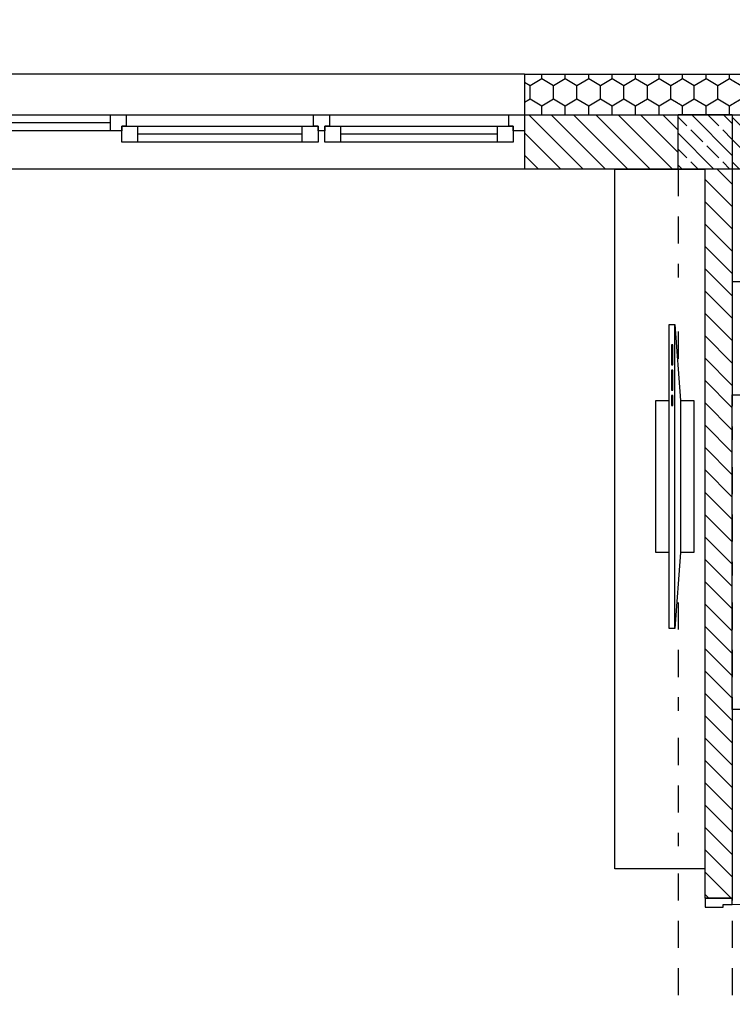
# Model space of a CAD drawing. Units: millimetres. Extents: x 29888 to 71888, y -27211 to 32189.
# Drawn here: x 58507 to 61664, y 20978 to 25340 of the extents above; entities that cross this region are included whole.
import ezdxf

# ---------------------------------------------------------------- set-up
doc = ezdxf.new("R2010")
doc.units = ezdxf.units.MM
doc.header["$MEASUREMENT"] = 0
doc.set_wipeout_variables(frame=1)
for name, pattern in [('Kropkowana', [4000, 0, -4000]), ('Przerywana średnia', [210, 120, -90]), ('Wipeout_Contour', [1000, 0, -1000])]:
    doc.linetypes.add(name, pattern=pattern)
for name, color, linetype in [('A - Tarasy', 7, 'Continuous'), ('A - Umeblowanie', 7, 'Continuous'), ('A - Ściany działowe', 7, 'Continuous'), ('A - Ściany zew', 7, 'Continuous'), ('drzwi', 7, 'Continuous'), ('K - Podciągi', 7, 'Continuous'), ('K - Słupy', 7, 'Continuous'), ('okna', 7, 'Continuous'), ('wypełnienia', 7, 'Continuous')]:
    doc.layers.add(name, color=color, linetype=linetype)
pattern_1 = [(90, (78539.14, 8428.92), (103.92305, 0), [60, -120]), (90, (78591.11, 8518.92), (103.92305, 0), [60, -120]), (30, (78539.14, 8488.92), (-51.96152, 90), [60, -120]), (30, (78643.07, 8488.92), (-51.96152, 90), [60, -120]), (330, (78539.14, 8428.92), (51.96152, 90), [60, -120]), (330, (78643.07, 8428.92), (51.96152, 90), [60, -120])]
pattern_2 = [(135, (78539.144, 8428.92), (49.49747, 49.49747), [])]

msp = doc.modelspace()

# ---------------------------------------------------------------- hatches: boundary and pattern name
at = {"layer": 'wypełnienia', "linetype": 'Continuous'}
h = msp.add_hatch(dxfattribs=at)
h.set_pattern_fill('STYROPIAN', color=256, style=0, pattern_type=2)
h.set_pattern_definition(pattern_1)
h.paths.add_polyline_path([(62024.2, 24918), (61664.2, 24918), (61664.2, 25098), (62024.2, 25098)])

# ---------------------------------------------------------------- linework, layer by layer
at = {"layer": 'A - Tarasy', "linetype": 'Continuous', "flags": 128}
msp.add_lwpolyline([(64194.2, 25058), (64194.2, 27148), (62114.2, 27148), (62114.2, 27098), (60744.2, 27098), (60744.2, 27448), (54724.2, 27448), (54724.2, 25973.8), (54774.2, 25973.8), (54774.2, 25008), (55884.2, 25008), (55884.2, 25058), (57144.2, 25058), (57144.2, 24918), (63524.2, 24918), (63524.2, 25058)], close=True, dxfattribs=at)
at = {"layer": 'A - Tarasy', "linetype": 'Kropkowana', "flags": 128}
msp.add_lwpolyline([(60744.2, 27098), (60744.2, 27398), (54774.2, 27398), (54774.2, 25058), (64144.2, 25058), (64144.2, 27098)], close=True, dxfattribs=at)

# ---------------------------------------------------------------- wipeouts: each hides what was drawn before it
at = {"color": 254, "linetype": 'Wipeout_Contour', "lineweight": 0, "ltscale": 90609.99644}
msp.add_wipeout([(61144.2, 21578), (61144.2, 24678), (61544.2, 24678), (61544.2, 21578)], dxfattribs=at).dxf.layer = 'wypełnienia'
at = {"color": 254, "linetype": 'Wipeout_Contour', "lineweight": 0, "ltscale": 91817.432846}
msp.add_wipeout([(62024.2, 23678), (62024.2, 24678), (61664.2, 24678), (61664.2, 23678)], dxfattribs=at).dxf.layer = 'wypełnienia'

# ---------------------------------------------------------------- next in the draw order: linework, layer by layer
at = {"layer": 'A - Umeblowanie', "linetype": 'Continuous'}
for p, q in [((61144.2, 21578), (61144.2, 24678)), ((61144.2, 24678), (61544.2, 24678)), ((61544.2, 24678), (61544.2, 21578)), ((61664.2, 24678), (61664.2, 23678)), ((62024.2, 24678), (61664.2, 24678)), ((62024.2, 24178), (61664.2, 24178)), ((61664.2, 23678), (62024.2, 23678)), ((61544.2, 21578), (61144.2, 21578))]:
    msp.add_line(p, q, dxfattribs=at)
at = {"layer": 'K - Podciągi', "linetype": 'Przerywana średnia'}
for p, q in [((61424.2, 23958), (61424.2, 23478)), ((61424.2, 23358), (61424.2, 22878)), ((61424.2, 22758), (61424.2, 22278)), ((61424.2, 22158), (61424.2, 21678)), ((61424.2, 21558), (61424.2, 15618))]:
    msp.add_line(p, q, dxfattribs=at)

# ---------------------------------------------------------------- next in the draw order: wipeouts: each hides what was drawn before it
at = {"color": 254, "linetype": 'Wipeout_Contour', "lineweight": 0, "ltscale": 96299.518774}
msp.add_wipeout([(61424.2, 25098), (61424.2, 24918), (60744.2, 24918), (60744.2, 25098)], dxfattribs=at).dxf.layer = 'wypełnienia'

# ---------------------------------------------------------------- next in the draw order: hatches: boundary and pattern name
at = {"layer": 'wypełnienia', "linetype": 'Continuous'}
h = msp.add_hatch(dxfattribs=at)
h.set_pattern_fill('STYROPIAN', color=256, style=0, pattern_type=2)
h.set_pattern_definition(pattern_1)
h.paths.add_polyline_path([(61424.2, 25098), (61424.2, 24918), (60744.2, 24918), (60744.2, 25098)])

# ---------------------------------------------------------------- next in the draw order: wipeouts: each hides what was drawn before it
at = {"color": 254, "linetype": 'Wipeout_Contour', "lineweight": 0, "ltscale": 93525.699388}
msp.add_wipeout([(61664.2, 24918), (62024.2, 24918), (62024.2, 24678), (61664.2, 24678)], dxfattribs=at).dxf.layer = 'wypełnienia'
at = {"color": 254, "linetype": 'Wipeout_Contour', "lineweight": 0, "ltscale": 90784.798862}
msp.add_wipeout([(61325.6, 22979.5), (61325.6, 23653.2), (61494, 23653.2), (61494, 22979.5)], dxfattribs=at).dxf.layer = 'wypełnienia'

# ---------------------------------------------------------------- next in the draw order: hatches: boundary and pattern name
at = {"layer": 'wypełnienia', "linetype": 'Continuous'}
h = msp.add_hatch(dxfattribs=at)
h.set_pattern_fill('CEGŁA_ZWYKŁA', color=256, style=0, pattern_type=2)
h.set_pattern_definition(pattern_2)
h.paths.add_polyline_path([(61664.2, 24918), (62024.2, 24918), (62024.2, 24678), (61664.2, 24678)])

# ---------------------------------------------------------------- next in the draw order: linework, layer by layer
at = {"layer": 'A - Umeblowanie', "linetype": 'Continuous'}
for p, q in [((61325.6, 22979.5), (61325.6, 23653.2)), ((61325.6, 23653.2), (61494, 23653.2)), ((61494, 23653.2), (61494, 22979.5)), ((61494, 22979.5), (61325.6, 22979.5))]:
    msp.add_line(p, q, dxfattribs=at)
at = {"layer": 'A - Ściany zew', "linetype": 'Continuous', "flags": 128}
msp.add_lwpolyline([(62024.2, 24678), (61664.2, 24678)], dxfattribs=at)

# ---------------------------------------------------------------- next in the draw order: wipeouts: each hides what was drawn before it
at = {"color": 254, "linetype": 'Wipeout_Contour', "lineweight": 0, "ltscale": 95723.214504}
msp.add_wipeout([(61424.2, 24918), (61424.2, 24678), (60744.2, 24678), (60744.2, 24918)], dxfattribs=at).dxf.layer = 'wypełnienia'

# ---------------------------------------------------------------- next in the draw order: hatches: boundary and pattern name
at = {"layer": 'wypełnienia', "linetype": 'Continuous'}
h = msp.add_hatch(dxfattribs=at)
h.set_pattern_fill('CEGŁA_ZWYKŁA', color=256, style=0, pattern_type=2)
h.set_pattern_definition(pattern_2)
h.paths.add_polyline_path([(61424.2, 24918), (61424.2, 24678), (60744.2, 24678), (60744.2, 24918)])

# ---------------------------------------------------------------- next in the draw order: linework, layer by layer
at = {"layer": 'K - Podciągi', "linetype": 'Przerywana średnia'}
msp.add_line((61424.2, 24678), (61424.2, 24198), dxfattribs=at)

# ---------------------------------------------------------------- next in the draw order: wipeouts: each hides what was drawn before it
at = {"color": 254, "linetype": 'Wipeout_Contour', "lineweight": 0, "ltscale": 136193.9313}
msp.add_wipeout([(61384.8, 22642.7), (61384.8, 23990.1), (61409.8, 23990.1), (61434.8, 23653.2), (61434.8, 22979.5), (61409.8, 22642.7)], dxfattribs=at).dxf.layer = 'wypełnienia'

# ---------------------------------------------------------------- next in the draw order: linework, layer by layer
at = {"layer": 'A - Umeblowanie', "linetype": 'Continuous'}
for p, q in [((61384.8, 22642.7), (61384.8, 23990.1)), ((61384.8, 23990.1), (61409.8, 23990.1)), ((61409.8, 23990.1), (61434.8, 23653.2)), ((61409.8, 22642.7), (61409.8, 23990.1)), ((61394.8, 23900.2), (61394.8, 23810.4)), ((61401.1, 23900.2), (61394.8, 23900.2)), ((61401.1, 23810.4), (61401.1, 23900.2)), ((61394.8, 23810.4), (61401.1, 23810.4)), ((61394.8, 23788), (61394.8, 23698.1)), ((61401.1, 23788), (61394.8, 23788)), ((61401.1, 23698.1), (61401.1, 23788)), ((61394.8, 23698.1), (61401.1, 23698.1)), ((61394.8, 23675.7), (61394.8, 23630.8)), ((61401.1, 23675.7), (61394.8, 23675.7)), ((61401.1, 23630.8), (61401.1, 23675.7)), ((61434.8, 23653.2), (61434.8, 22979.5)), ((61394.8, 23630.8), (61401.1, 23630.8)), ((61434.8, 22979.5), (61409.8, 22642.7)), ((61409.8, 22642.7), (61384.8, 22642.7))]:
    msp.add_line(p, q, dxfattribs=at)

# ---------------------------------------------------------------- next in the draw order: wipeouts: each hides what was drawn before it
at = {"color": 254, "linetype": 'Wipeout_Contour', "lineweight": 0, "ltscale": 102468.098395}
msp.add_wipeout([(57144.2, 25098), (60744.2, 25098), (60744.2, 24678), (57144.2, 24678)], dxfattribs=at).dxf.layer = 'wypełnienia'
at = {"color": 254, "linetype": 'Wipeout_Contour', "lineweight": 0, "ltscale": 94969.898253}
msp.add_wipeout([(61424.2, 25098), (61664.2, 25098), (61664.2, 24918), (61424.2, 24918)], dxfattribs=at).dxf.layer = 'wypełnienia'

# ---------------------------------------------------------------- next in the draw order: hatches: boundary and pattern name
at = {"layer": 'wypełnienia', "linetype": 'Continuous'}
h = msp.add_hatch(dxfattribs=at)
h.set_pattern_fill('STYROPIAN', color=256, style=0, pattern_type=2)
h.set_pattern_definition(pattern_1)
h.paths.add_polyline_path([(61424.2, 25098), (61664.2, 25098), (61664.2, 24918), (61424.2, 24918)])

# ---------------------------------------------------------------- next in the draw order: linework, layer by layer
at = {"layer": 'A - Ściany zew', "linetype": 'Continuous'}
for p, q in [((60744.2, 25098), (60744.2, 24918)), ((60744.2, 24918), (60744.2, 24848)), ((60744.2, 24848), (60744.2, 24678))]:
    msp.add_line(p, q, dxfattribs=at)
at = {"layer": 'A - Ściany zew', "linetype": 'Continuous', "flags": 128}
for points in [[(60744.2, 25098), (62024.2, 25098)], [(61544.2, 24678), (60744.2, 24678)]]:
    msp.add_lwpolyline(points, dxfattribs=at)
at = {"layer": 'okna', "linetype": 'Continuous'}
for p, q in [((60744.2, 25098), (57144.2, 25098)), ((60744.2, 24678), (57144.2, 24678))]:
    msp.add_line(p, q, dxfattribs=at)
at = {"layer": 'wypełnienia', "linetype": 'Continuous'}
for p, q in [((60744.2, 24918), (61424.2, 24918)), ((61664.2, 24918), (61424.2, 24918)), ((61664.2, 24918), (62024.2, 24918))]:
    msp.add_line(p, q, dxfattribs=at)

# ---------------------------------------------------------------- next in the draw order: wipeouts: each hides what was drawn before it
at = {"color": 254, "linetype": 'Wipeout_Contour', "lineweight": 0, "ltscale": 153426.280461}
msp.add_wipeout([(58944.2, 24918), (58979.2, 24918), (58979.2, 24868), (58959.2, 24868), (58959.2, 24848), (58944.2, 24848)], dxfattribs=at).dxf.layer = 'wypełnienia'
at = {"color": 254, "linetype": 'Wipeout_Contour', "lineweight": 0, "ltscale": 149332.226075}
msp.add_wipeout([(59844.2, 24918), (59879.2, 24918), (59879.2, 24868), (59859.2, 24868), (59859.2, 24848), (59844.2, 24848)], dxfattribs=at).dxf.layer = 'wypełnienia'

# ---------------------------------------------------------------- next in the draw order: wipeouts: each hides what was drawn before it
at = {"color": 254, "linetype": 'Wipeout_Contour', "lineweight": 0, "ltscale": 145573.077789}
msp.add_wipeout([(60744.2, 24848), (60694.2, 24848), (60694.2, 24868), (60674.2, 24868), (60674.2, 24918), (60744.2, 24918)], dxfattribs=at).dxf.layer = 'wypełnienia'
at = {"color": 254, "linetype": 'Wipeout_Contour', "lineweight": 0, "ltscale": 89661.153071}
msp.add_wipeout([(61544.2, 24678), (61664.2, 24678), (61664.2, 21448), (61544.2, 21448)], dxfattribs=at).dxf.layer = 'wypełnienia'

# ---------------------------------------------------------------- next in the draw order: hatches: boundary and pattern name
at = {"layer": 'wypełnienia', "linetype": 'Continuous'}
h = msp.add_hatch(dxfattribs=at)
h.set_pattern_fill('CEGŁA_ZWYKŁA', color=256, style=0, pattern_type=2)
h.set_pattern_definition(pattern_2)
h.paths.add_polyline_path([(61544.2, 24678), (61664.2, 24678), (61664.2, 21448), (61544.2, 21448)])

# ---------------------------------------------------------------- next in the draw order: linework, layer by layer
at = {"layer": 'K - Podciągi', "linetype": 'Przerywana średnia'}
for p, q in [((61664.2, 24678), (61664.2, 24198)), ((61664.2, 22158), (61664.2, 21678))]:
    msp.add_line(p, q, dxfattribs=at)
at = {"layer": 'okna', "linetype": 'Continuous'}
for p, q in [((60744.2, 25098), (60744.2, 24918)), ((60744.2, 24918), (60744.2, 24848)), ((60744.2, 24918), (60744.2, 24848)), ((60744.2, 24848), (60744.2, 24678))]:
    msp.add_line(p, q, dxfattribs=at)

# ---------------------------------------------------------------- next in the draw order: wipeouts: each hides what was drawn before it
at = {"color": 254, "linetype": 'Wipeout_Contour', "lineweight": 0, "ltscale": 196556.008199}
msp.add_wipeout([(59929.2, 24798), (59929.2, 24868), (59879.2, 24868), (59879.2, 24918), (60674.2, 24918), (60674.2, 24868), (60624.2, 24868), (60624.2, 24798)], dxfattribs=at).dxf.layer = 'wypełnienia'

# ---------------------------------------------------------------- next in the draw order: linework, layer by layer
at = {"layer": 'okna', "linetype": 'Continuous'}
for p, q in [((59879.2, 24918), (60674.2, 24918)), ((60674.2, 24918), (60744.2, 24918))]:
    msp.add_line(p, q, dxfattribs=at)

# ---------------------------------------------------------------- next in the draw order: wipeouts: each hides what was drawn before it
at = {"color": 254, "linetype": 'Wipeout_Contour', "lineweight": 0, "ltscale": 99336.10781}
msp.add_wipeout([(59859.2, 24868), (59929.2, 24868), (59929.2, 24798), (59859.2, 24798)], dxfattribs=at).dxf.layer = 'wypełnienia'
at = {"color": 254, "linetype": 'Wipeout_Contour', "lineweight": 0, "ltscale": 97059.766531}
msp.add_wipeout([(60694.2, 24798), (60624.2, 24798), (60624.2, 24868), (60694.2, 24868)], dxfattribs=at).dxf.layer = 'wypełnienia'
at = {"color": 254, "linetype": 'Wipeout_Contour', "lineweight": 0, "ltscale": 84371.028945}
msp.add_wipeout([(61544.2, 20548), (61544.2, 21448), (61664.2, 21448), (61664.2, 20548)], dxfattribs=at).dxf.layer = 'wypełnienia'

# ---------------------------------------------------------------- next in the draw order: linework, layer by layer
at = {"layer": 'A - Ściany działowe', "linetype": 'Continuous'}
msp.add_line((61544.2, 21448), (61664.2, 21448), dxfattribs=at)
at = {"layer": 'A - Ściany działowe', "linetype": 'Continuous', "flags": 128}
for points in [[(61544.2, 21448), (61544.2, 24678)], [(61664.2, 24678), (61664.2, 21448)]]:
    msp.add_lwpolyline(points, dxfattribs=at)
at = {"layer": 'drzwi', "linetype": 'Continuous'}
msp.add_arc((61664.2, 20576), 844, 0, 90, dxfattribs=at)
at = {"layer": 'okna', "linetype": 'Continuous'}
for p, q in [((59879.2, 24918), (59879.2, 24868)), ((60674.2, 24868), (60674.2, 24918)), ((60694.2, 24868), (60674.2, 24868)), ((60694.2, 24848), (60694.2, 24868)), ((60694.2, 24868), (60694.2, 24798)), ((60744.2, 24848), (60694.2, 24848))]:
    msp.add_line(p, q, dxfattribs=at)

# ---------------------------------------------------------------- next in the draw order: wipeouts: each hides what was drawn before it
at = {"color": 254, "linetype": 'Wipeout_Contour', "lineweight": 0, "ltscale": 149482.575544}
msp.add_wipeout([(59844.2, 24848), (59829.2, 24848), (59829.2, 24868), (59809.2, 24868), (59809.2, 24918), (59844.2, 24918)], dxfattribs=at).dxf.layer = 'wypełnienia'
at = {"color": 254, "linetype": 'Wipeout_Contour', "lineweight": 0, "ltscale": 98196.950193}
msp.add_wipeout([(59929.2, 24868), (60624.2, 24868), (60624.2, 24798), (59929.2, 24798)], dxfattribs=at).dxf.layer = 'wypełnienia'

# ---------------------------------------------------------------- next in the draw order: linework, layer by layer
at = {"layer": 'okna', "linetype": 'Continuous'}
for p, q in [((59844.2, 24918), (59879.2, 24918)), ((59879.2, 24868), (59859.2, 24868)), ((59859.2, 24868), (59859.2, 24848)), ((59859.2, 24868), (59929.2, 24868)), ((59859.2, 24798), (59859.2, 24868)), ((59929.2, 24868), (59929.2, 24798)), ((59929.2, 24868), (60624.2, 24868)), ((60624.2, 24798), (60624.2, 24868)), ((60624.2, 24868), (60694.2, 24868)), ((60624.2, 24833), (59929.2, 24833)), ((59929.2, 24798), (59859.2, 24798)), ((60624.2, 24798), (59929.2, 24798)), ((60624.2, 24798), (59929.2, 24798)), ((60694.2, 24798), (60624.2, 24798))]:
    msp.add_line(p, q, dxfattribs=at)

# ---------------------------------------------------------------- next in the draw order: wipeouts: each hides what was drawn before it
at = {"color": 254, "linetype": 'Wipeout_Contour', "lineweight": 0, "ltscale": 201859.329373}
msp.add_wipeout([(59029.2, 24798), (59029.2, 24868), (58979.2, 24868), (58979.2, 24918), (59809.2, 24918), (59809.2, 24868), (59759.2, 24868), (59759.2, 24798)], dxfattribs=at).dxf.layer = 'wypełnienia'
at = {"color": 254, "linetype": 'Wipeout_Contour', "lineweight": 0, "ltscale": 94385.523222}
msp.add_wipeout([(61664.2, 24678), (61424.2, 24678), (61424.2, 24918), (61664.2, 24918)], dxfattribs=at).dxf.layer = 'wypełnienia'
at = {"color": 254, "linetype": 'Wipeout_Contour', "lineweight": 0, "ltscale": 88255.265046}
msp.add_wipeout([(61664.2, 22284.5), (61664.2, 23678), (62264.2, 23678), (62264.2, 22284.5)], dxfattribs=at).dxf.layer = 'wypełnienia'
at = {"color": 254, "linetype": 'Wipeout_Contour', "lineweight": 0, "ltscale": 128050.917393}
msp.add_wipeout([(61544.2, 21408), (61544.2, 21448), (61664.2, 21448), (61664.2, 21420), (61624.2, 21420), (61624.2, 21408)], dxfattribs=at).dxf.layer = 'wypełnienia'

# ---------------------------------------------------------------- next in the draw order: hatches: boundary and pattern name
at = {"layer": 'wypełnienia', "linetype": 'Continuous'}
h = msp.add_hatch(dxfattribs=at)
h.set_pattern_fill('BETON_ZBROJONY', color=256, style=0, pattern_type=2)
h.set_pattern_definition([(135, (78539.14, 8428.92), (70.71068, 70.71068), []), (135, (78574.5, 8464.28), (70.71068, 70.71068), [75, -25])])
h.paths.add_polyline_path([(61664.2, 24678), (61424.2, 24678), (61424.2, 24918), (61664.2, 24918)])

# ---------------------------------------------------------------- next in the draw order: linework, layer by layer
at = {"layer": 'A - Umeblowanie', "linetype": 'Continuous'}
for p, q in [((61664.2, 22284.5), (61664.2, 23678)), ((61664.2, 23678), (62264.2, 23678)), ((62264.2, 22284.5), (61664.2, 22284.5))]:
    msp.add_line(p, q, dxfattribs=at)
at = {"layer": 'drzwi', "linetype": 'Continuous'}
for p, q in [((61664.2, 21448), (61544.2, 21448)), ((61544.2, 21448), (61544.2, 21408)), ((61544.2, 21448), (61664.2, 21448)), ((61624.2, 21408), (61624.2, 21420)), ((61624.2, 21420), (61664.2, 21420)), ((61664.2, 21420), (61664.2, 21448)), ((61544.2, 21408), (61624.2, 21408))]:
    msp.add_line(p, q, dxfattribs=at)
at = {"layer": 'K - Podciągi', "linetype": 'Przerywana średnia'}
for p, q in [((61664.2, 23958), (61664.2, 23478)), ((61664.2, 23358), (61664.2, 22878)), ((61664.2, 22758), (61664.2, 22278)), ((61664.2, 21558), (61664.2, 15618))]:
    msp.add_line(p, q, dxfattribs=at)
at = {"layer": 'K - Słupy', "linetype": 'Continuous', "flags": 128}
msp.add_lwpolyline([(61664.2, 24678), (61424.2, 24678), (61424.2, 24918), (61664.2, 24918)], close=True, dxfattribs=at)
at = {"layer": 'okna', "linetype": 'Continuous'}
for p, q in [((58979.2, 24918), (59809.2, 24918)), ((59809.2, 24918), (59844.2, 24918))]:
    msp.add_line(p, q, dxfattribs=at)

# ---------------------------------------------------------------- next in the draw order: wipeouts: each hides what was drawn before it
at = {"color": 254, "linetype": 'Wipeout_Contour', "lineweight": 0, "ltscale": 102066.625325}
msp.add_wipeout([(58959.2, 24868), (59029.2, 24868), (59029.2, 24798), (58959.2, 24798)], dxfattribs=at).dxf.layer = 'wypełnienia'
at = {"color": 254, "linetype": 'Wipeout_Contour', "lineweight": 0, "ltscale": 99636.770613}
msp.add_wipeout([(59829.2, 24798), (59759.2, 24798), (59759.2, 24868), (59829.2, 24868)], dxfattribs=at).dxf.layer = 'wypełnienia'

# ---------------------------------------------------------------- next in the draw order: linework, layer by layer
at = {"layer": 'okna', "linetype": 'Continuous'}
for p, q in [((58979.2, 24918), (58979.2, 24868)), ((59809.2, 24868), (59809.2, 24918)), ((59829.2, 24868), (59809.2, 24868)), ((59829.2, 24848), (59829.2, 24868)), ((59829.2, 24868), (59829.2, 24798)), ((59844.2, 24848), (59829.2, 24848)), ((59859.2, 24848), (59844.2, 24848))]:
    msp.add_line(p, q, dxfattribs=at)

# ---------------------------------------------------------------- next in the draw order: wipeouts: each hides what was drawn before it
at = {"color": 254, "linetype": 'Wipeout_Contour', "lineweight": 0, "ltscale": 102401.985165}
msp.add_wipeout([(58944.2, 24848), (58909.2, 24848), (58909.2, 24918), (58944.2, 24918)], dxfattribs=at).dxf.layer = 'wypełnienia'
at = {"color": 254, "linetype": 'Wipeout_Contour', "lineweight": 0, "ltscale": 100850.744453}
msp.add_wipeout([(59029.2, 24868), (59759.2, 24868), (59759.2, 24798), (59029.2, 24798)], dxfattribs=at).dxf.layer = 'wypełnienia'

# ---------------------------------------------------------------- next in the draw order: linework, layer by layer
at = {"layer": 'okna', "linetype": 'Continuous'}
for p, q in [((58944.2, 24918), (58979.2, 24918)), ((58979.2, 24868), (58959.2, 24868)), ((58959.2, 24868), (58959.2, 24848)), ((58959.2, 24868), (59029.2, 24868)), ((58959.2, 24798), (58959.2, 24868)), ((59029.2, 24868), (59029.2, 24798)), ((59029.2, 24868), (59759.2, 24868)), ((59759.2, 24798), (59759.2, 24868)), ((59759.2, 24868), (59829.2, 24868)), ((58959.2, 24848), (58944.2, 24848)), ((59759.2, 24833), (59029.2, 24833)), ((59029.2, 24798), (58959.2, 24798)), ((59759.2, 24798), (59029.2, 24798)), ((59759.2, 24798), (59029.2, 24798)), ((59829.2, 24798), (59759.2, 24798))]:
    msp.add_line(p, q, dxfattribs=at)

# ---------------------------------------------------------------- next in the draw order: wipeouts: each hides what was drawn before it
at = {"color": 254, "linetype": 'Wipeout_Contour', "lineweight": 0, "ltscale": 103738.613277}
msp.add_wipeout([(58909.2, 24848), (58079.2, 24848), (58079.2, 24918), (58909.2, 24918)], dxfattribs=at).dxf.layer = 'wypełnienia'

# ---------------------------------------------------------------- next in the draw order: linework, layer by layer
at = {"layer": 'okna', "linetype": 'Continuous'}
for p, q in [((58079.2, 24918), (58909.2, 24918)), ((58909.2, 24848), (58909.2, 24918)), ((58909.2, 24918), (58944.2, 24918)), ((58909.2, 24883), (58079.2, 24883)), ((58909.2, 24848), (58079.2, 24848)), ((58944.2, 24848), (58909.2, 24848))]:
    msp.add_line(p, q, dxfattribs=at)

doc.saveas('drawing.dxf')
